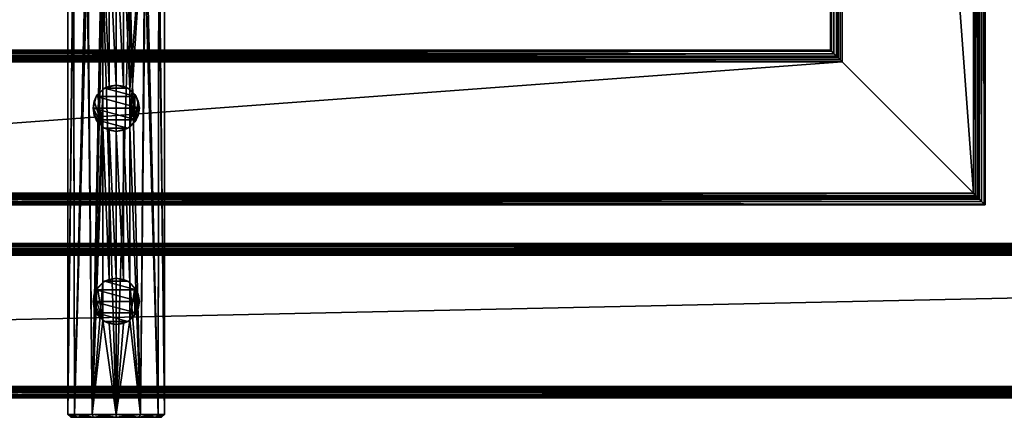
# Model space of a CAD drawing. Extents: x -81 to 81, y -30 to 30.
# Drawn here: x 0 to 26, y -30 to -20 of the extents above; entities that cross this region are included whole.
import ezdxf

# ---------------------------------------------------------------- set-up
doc = ezdxf.new("R2010")
doc.units = 0
doc.header["$MEASUREMENT"] = 0

msp = doc.modelspace()

# ---------------------------------------------------------------- linework, layer by layer
for points in [[(24.979939, 25.229937, 1.940572), (25.001001, 25.250999, 2.051), (25.001001, -24.749001, 2.051)], [(25.001001, 25.250999, 4.451), (24.979939, 25.229937, 4.561429), (24.979939, -24.727936, 4.561429)], [(24.979939, -24.727936, 4.561429), (25.001001, -24.749001, 4.451), (25.001001, 25.250999, 4.451)], [(25.001001, 25.250999, 4.451), (25.001001, -24.749001, 4.451), (25.001001, -24.749001, 2.051)], [(25.001001, -24.749001, 2.051), (25.001001, 25.250999, 2.051), (25.001001, 25.250999, 4.451)], [(24.701002, 24.951, 1.751), (24.81143, 25.061428, 1.772063), (24.81143, -24.559429, 1.772063)], [(24.701002, -24.449001, 4.751), (24.81143, -24.559429, 4.729937), (24.81143, 25.061428, 4.729937)], [(24.81143, 25.061428, 4.729937), (24.701002, 24.951, 4.751), (24.701002, -24.449001, 4.751)], [(24.701002, -24.449001, 1.901), (24.756216, -24.504215, 1.911532), (24.756216, 25.006216, 1.911532)], [(24.756216, 25.006216, 1.911532), (24.701002, 24.951, 1.901), (24.701002, -24.449001, 1.901)], [(24.701002, 24.951, 4.601), (24.756216, 25.006216, 4.590468), (24.756216, -24.504215, 4.590468)], [(24.807066, -24.555067, 1.944934), (24.807066, 25.057066, 1.944934), (24.756216, 25.006216, 1.911532)], [(24.807066, 25.057066, 4.557066), (24.807066, -24.555067, 4.557066), (24.756216, -24.504215, 4.590468)], [(24.756216, -24.504215, 4.590468), (24.756216, 25.006216, 4.590468), (24.807066, 25.057066, 4.557066)], [(24.756216, 25.006216, 1.911532), (24.756216, -24.504215, 1.911532), (24.807066, -24.555067, 1.944934)], [(24.840469, -24.588469, 1.995786), (24.840469, 25.090467, 1.995786), (24.807066, 25.057066, 1.944934)], [(24.807066, -24.555067, 4.557066), (24.807066, 25.057066, 4.557066), (24.840469, 25.090467, 4.506214)], [(24.840469, 25.090467, 4.506214), (24.840469, -24.588469, 4.506214), (24.807066, -24.555067, 4.557066)], [(24.807066, 25.057066, 1.944934), (24.807066, -24.555067, 1.944934), (24.840469, -24.588469, 1.995786)], [(24.81143, -24.559429, 1.772063), (24.81143, 25.061428, 1.772063), (24.913134, 25.163134, 1.838868)], [(24.913134, 25.163134, 1.838868), (24.913134, -24.661131, 1.838868), (24.81143, -24.559429, 1.772063)], [(24.913134, -24.661131, 4.663132), (24.913134, 25.163134, 4.663132), (24.81143, 25.061428, 4.729937)], [(24.81143, 25.061428, 4.729937), (24.81143, -24.559429, 4.729937), (24.913134, -24.661131, 4.663132)], [(24.851002, 25.101, 2.051), (24.840469, 25.090467, 1.995786), (24.840469, -24.588469, 1.995786)], [(24.840469, -24.588469, 1.995786), (24.851002, -24.599001, 2.051), (24.851002, 25.101, 2.051)], [(24.840469, 25.090467, 4.506214), (24.851002, 25.101, 4.451), (24.851002, -24.599001, 4.451)], [(24.851002, -24.599001, 4.451), (24.840469, -24.588469, 4.506214), (24.840469, 25.090467, 4.506214)], [(24.851002, 25.101, 2.051), (24.851002, -24.599001, 2.051), (24.851002, -24.599001, 4.451)], [(24.851002, -24.599001, 4.451), (24.851002, 25.101, 4.451), (24.851002, 25.101, 2.051)], [(24.979939, 25.229937, 1.940572), (24.979939, -24.727936, 1.940572), (24.913134, -24.661131, 1.838868)], [(24.913134, -24.661131, 1.838868), (24.913134, 25.163134, 1.838868), (24.979939, 25.229937, 1.940572)], [(24.979939, -24.727936, 4.561429), (24.979939, 25.229937, 4.561429), (24.913134, 25.163134, 4.663132)], [(24.913134, 25.163134, 4.663132), (24.913134, -24.661131, 4.663132), (24.979939, -24.727936, 4.561429)], [(25.001001, -24.749001, 2.051), (24.979939, -24.727936, 1.940572), (24.979939, 25.229937, 1.940572)], [(21.301001, 21.551001, 1.751), (24.701002, 24.951, 1.751), (24.701002, -24.449001, 1.751)], [(24.701002, -24.449001, 4.751), (24.701002, 24.951, 4.751), (21.301001, 21.551001, 4.751)], [(24.701002, -24.449001, 1.901), (24.701002, 24.951, 1.901), (21.301001, 21.551001, 1.901)], [(21.301001, 21.551001, 4.601), (24.701002, 24.951, 4.601), (24.701002, -24.449001, 4.601)], [(24.81143, -24.559429, 1.772063), (24.701002, -24.449001, 1.751), (24.701002, 24.951, 1.751)], [(24.756216, -24.504215, 4.590468), (24.701002, -24.449001, 4.601), (24.701002, 24.951, 4.601)], [(21.190573, 21.440573, 1.772063), (21.190573, -20.938572, 1.772063), (21.088869, -20.836868, 1.838868)], [(21.088869, -20.836868, 1.838868), (21.088869, 21.338869, 1.838868), (21.190573, 21.440573, 1.772063)], [(21.190573, -20.938572, 4.729937), (21.190573, 21.440573, 4.729937), (21.088869, 21.338869, 4.663132)], [(21.194937, -20.942934, 1.944934), (21.194937, 21.444933, 1.944934), (21.161533, 21.411531, 1.995786)], [(21.194937, 21.444933, 4.557066), (21.194937, -20.942934, 4.557066), (21.161533, -20.909533, 4.506214)], [(21.161533, -20.909533, 4.506214), (21.161533, 21.411531, 4.506214), (21.194937, 21.444933, 4.557066)], [(21.190573, 21.440573, 1.772063), (21.301001, 21.551001, 1.751), (21.301001, -21.049002, 1.751)], [(21.301001, 21.551001, 4.751), (21.190573, 21.440573, 4.729937), (21.190573, -20.938572, 4.729937)], [(21.190573, -20.938572, 4.729937), (21.301001, -21.049002, 4.751), (21.301001, 21.551001, 4.751)], [(21.301001, -21.049002, 1.751), (21.190573, -20.938572, 1.772063), (21.190573, 21.440573, 1.772063)], [(21.245787, -20.993786, 1.911532), (21.245787, 21.495787, 1.911532), (21.194937, 21.444933, 1.944934)], [(21.194937, -20.942934, 4.557066), (21.194937, 21.444933, 4.557066), (21.245787, 21.495787, 4.590468)], [(21.245787, 21.495787, 4.590468), (21.245787, -20.993786, 4.590468), (21.194937, -20.942934, 4.557066)], [(21.194937, 21.444933, 1.944934), (21.194937, -20.942934, 1.944934), (21.245787, -20.993786, 1.911532)], [(21.301001, 21.551001, 1.901), (21.245787, 21.495787, 1.911532), (21.245787, -20.993786, 1.911532)], [(21.245787, -20.993786, 1.911532), (21.301001, -21.049002, 1.901), (21.301001, 21.551001, 1.901)], [(21.245787, 21.495787, 4.590468), (21.301001, 21.551001, 4.601), (21.301001, -21.049002, 4.601)], [(21.301001, -21.049002, 4.601), (21.245787, -20.993786, 4.590468), (21.245787, 21.495787, 4.590468)], [(24.701002, -24.449001, 1.751), (21.301001, -21.049002, 1.751), (21.301001, 21.551001, 1.751)], [(21.301001, 21.551001, 4.751), (21.301001, -21.049002, 4.751), (24.701002, -24.449001, 4.751)], [(21.301001, 21.551001, 1.901), (21.301001, -21.049002, 1.901), (24.701002, -24.449001, 1.901)], [(24.701002, -24.449001, 4.601), (21.301001, -21.049002, 4.601), (21.301001, 21.551001, 4.601)], [(21.000999, 21.250999, 2.051), (21.022064, 21.272062, 1.940572), (21.022064, -20.770063, 1.940572)], [(21.000999, -20.749001, 4.451), (21.022064, -20.770063, 4.561429), (21.022064, 21.272062, 4.561429)], [(21.022064, 21.272062, 4.561429), (21.000999, 21.250999, 4.451), (21.000999, -20.749001, 4.451)], [(21.022064, -20.770063, 1.940572), (21.000999, -20.749001, 2.051), (21.000999, 21.250999, 2.051)], [(21.000999, 21.250999, 2.051), (21.000999, -20.749001, 2.051), (21.000999, -20.749001, 4.451)], [(21.000999, -20.749001, 4.451), (21.000999, 21.250999, 4.451), (21.000999, 21.250999, 2.051)], [(21.022064, -20.770063, 1.940572), (21.022064, 21.272062, 1.940572), (21.088869, 21.338869, 1.838868)], [(21.088869, 21.338869, 1.838868), (21.088869, -20.836868, 1.838868), (21.022064, -20.770063, 1.940572)], [(21.088869, -20.836868, 4.663132), (21.088869, 21.338869, 4.663132), (21.022064, 21.272062, 4.561429)], [(21.022064, 21.272062, 4.561429), (21.022064, -20.770063, 4.561429), (21.088869, -20.836868, 4.663132)], [(21.088869, 21.338869, 4.663132), (21.088869, -20.836868, 4.663132), (21.190573, -20.938572, 4.729937)], [(21.150999, -20.899, 2.051), (21.161533, -20.909533, 1.995786), (21.161533, 21.411531, 1.995786)], [(21.161533, 21.411531, 1.995786), (21.150999, 21.400999, 2.051), (21.150999, -20.899, 2.051)], [(21.150999, 21.400999, 4.451), (21.161533, 21.411531, 4.506214), (21.161533, -20.909533, 4.506214)], [(21.150999, 21.400999, 4.451), (21.150999, -20.899, 4.451), (21.150999, -20.899, 2.051)], [(21.150999, -20.899, 2.051), (21.150999, 21.400999, 2.051), (21.150999, 21.400999, 4.451)], [(21.161533, -20.909533, 4.506214), (21.150999, -20.899, 4.451), (21.150999, 21.400999, 4.451)], [(21.161533, 21.411531, 1.995786), (21.161533, -20.909533, 1.995786), (21.194937, -20.942934, 1.944934)], [(2.151001, -16.299002, 1.551), (1.751001, -16.499001, 1.351), (1.876001, -30.174002, 1.433532)], [(2.151001, -16.76166, 1.551), (2.151001, -16.299002, 1.551), (1.876001, -30.174002, 1.433532)], [(1.751001, -16.499001, 1.351), (1.39806, -16.910765, 0.939235), (1.418469, -30.174002, 0.976)], [(1.418469, -30.174002, 0.976), (1.876001, -30.174002, 1.433532), (1.751001, -16.499001, 1.351)], [(2.851001, -22.736341, 1.551), (3.126001, -30.174002, 1.433532), (3.251001, -16.499001, 1.351)], [(2.851001, -21.761662, 1.551), (2.851001, -22.736341, 1.551), (3.251001, -16.499001, 1.351)], [(2.851001, -17.73634, 1.551), (2.851001, -21.761662, 1.551), (3.251001, -16.499001, 1.351)], [(3.251001, -16.499001, 1.351), (3.126001, -30.174002, 1.433532), (3.583533, -30.174002, 0.976)], [(3.583533, -30.174002, 0.976), (3.603942, -16.910765, 0.939235), (3.251001, -16.499001, 1.351)], [(2.151001, -17.73634, 1.551), (2.151001, -16.76166, 1.551), (1.876001, -30.174002, 1.433532)], [(1.251001, -30.174002, 0.351), (1.418469, -30.174002, 0.976), (1.39806, -16.910765, 0.939235)], [(1.39806, -16.910765, 0.939235), (1.251001, -17.499001, 0.351), (1.251001, -30.174002, 0.351)], [(3.603942, -16.910765, 0.939235), (3.583533, -30.174002, 0.976), (3.751001, -30.174002, 0.351)], [(3.751001, -30.174002, 0.351), (3.751001, -17.499001, 0.351), (3.603942, -16.910765, 0.939235)], [(1.251001, -30.174002, 0.351), (1.251001, -17.499001, 0.351), (1.39806, -18.087236, -0.237235)], [(3.603942, -18.087236, -0.237235), (3.751001, -17.499001, 0.351), (3.751001, -30.174002, 0.351)], [(2.151001, -21.761662, 1.551), (2.151001, -17.73634, 1.551), (1.876001, -30.174002, 1.433532)], [(2.315864, -21.678278, 1.587214), (2.315916, -17.81974, 1.587222), (2.151001, -17.73634, 1.551)], [(2.151001, -17.73634, 1.551), (2.151001, -21.761662, 1.551), (2.315864, -21.678278, 1.587214)], [(2.315916, -17.81974, 1.587222), (2.315864, -21.678278, 1.587214), (2.501001, -21.649, 1.601)], [(2.501001, -21.649, 1.601), (2.501001, -17.849001, 1.601), (2.315916, -17.81974, 1.587222)], [(2.686086, -21.678261, 1.587222), (2.686138, -17.819723, 1.587214), (2.501001, -17.849001, 1.601)], [(2.501001, -17.849001, 1.601), (2.501001, -21.649, 1.601), (2.686086, -21.678261, 1.587222)], [(2.686138, -17.819723, 1.587214), (2.686086, -21.678261, 1.587222), (2.851001, -21.761662, 1.551)], [(2.851001, -21.761662, 1.551), (2.851001, -17.73634, 1.551), (2.686138, -17.819723, 1.587214)], [(1.39806, -18.087236, -0.237235), (1.418469, -30.174002, -0.274), (1.251001, -30.174002, 0.351)], [(1.418469, -30.174002, -0.274), (1.39806, -18.087236, -0.237235), (1.751001, -18.499001, -0.649)], [(3.251001, -18.499001, -0.649), (3.603942, -18.087236, -0.237235), (3.583533, -30.174002, -0.274)], [(3.751001, -30.174002, 0.351), (3.583533, -30.174002, -0.274), (3.603942, -18.087236, -0.237235)], [(1.751001, -18.499001, -0.649), (1.876001, -30.174002, -0.731532), (1.418469, -30.174002, -0.274)], [(2.151001, -18.699001, -0.849), (1.876001, -30.174002, -0.731532), (1.751001, -18.499001, -0.649)], [(3.251001, -18.499001, -0.649), (3.126001, -30.174002, -0.731532), (2.851001, -18.699001, -0.849)], [(3.583533, -30.174002, -0.274), (3.126001, -30.174002, -0.731532), (3.251001, -18.499001, -0.649)], [(2.501001, -30.174002, -0.899), (1.876001, -30.174002, -0.731532), (2.151001, -18.699001, -0.849)], [(2.501001, -18.749001, -0.899), (2.501001, -30.174002, -0.899), (2.151001, -18.699001, -0.849)], [(2.501001, -18.749001, -0.899), (2.851001, -18.699001, -0.849), (2.501001, -30.174002, -0.899)], [(2.501001, -30.174002, -0.899), (2.851001, -18.699001, -0.849), (3.126001, -30.174002, -0.731532)], [(-21.192934, -20.942934, 1.944934), (21.194937, -20.942934, 1.944934), (21.161533, -20.909533, 1.995786)], [(21.161533, -20.909533, 1.995786), (-21.159533, -20.909533, 1.995786), (-21.192934, -20.942934, 1.944934)], [(21.194937, -20.942934, 4.557066), (-21.192934, -20.942934, 4.557066), (-21.159533, -20.909533, 4.506214)], [(21.190573, -20.938572, 1.772063), (-21.18857, -20.938572, 1.772063), (-21.086866, -20.836868, 1.838868)], [(-21.18857, -20.938572, 4.729937), (21.190573, -20.938572, 4.729937), (21.088869, -20.836868, 4.663132)], [(21.088869, -20.836868, 4.663132), (-21.086866, -20.836868, 4.663132), (-21.18857, -20.938572, 4.729937)], [(-21.149, -20.899, 2.051), (-21.159533, -20.909533, 1.995786), (21.161533, -20.909533, 1.995786)], [(21.150999, -20.899, 4.451), (21.161533, -20.909533, 4.506214), (-21.159533, -20.909533, 4.506214)], [(-21.159533, -20.909533, 4.506214), (-21.149, -20.899, 4.451), (21.150999, -20.899, 4.451)], [(-21.159533, -20.909533, 4.506214), (21.161533, -20.909533, 4.506214), (21.194937, -20.942934, 4.557066)], [(21.161533, -20.909533, 1.995786), (21.150999, -20.899, 2.051), (-21.149, -20.899, 2.051)], [(-21.149, -20.899, 2.051), (21.150999, -20.899, 2.051), (21.150999, -20.899, 4.451)], [(21.150999, -20.899, 4.451), (-21.149, -20.899, 4.451), (-21.149, -20.899, 2.051)], [(21.088869, -20.836868, 1.838868), (-21.086866, -20.836868, 1.838868), (-21.020063, -20.770063, 1.940572)], [(21.022064, -20.770063, 4.561429), (-21.020063, -20.770063, 4.561429), (-21.086866, -20.836868, 4.663132)], [(-21.086866, -20.836868, 4.663132), (21.088869, -20.836868, 4.663132), (21.022064, -20.770063, 4.561429)], [(-21.086866, -20.836868, 1.838868), (21.088869, -20.836868, 1.838868), (21.190573, -20.938572, 1.772063)], [(21.000999, -20.749001, 2.051), (21.022064, -20.770063, 1.940572), (-21.020063, -20.770063, 1.940572)], [(-21.020063, -20.770063, 1.940572), (-20.999001, -20.749001, 2.051), (21.000999, -20.749001, 2.051)], [(-20.999001, -20.749001, 4.451), (-21.020063, -20.770063, 4.561429), (21.022064, -20.770063, 4.561429)], [(-21.020063, -20.770063, 1.940572), (21.022064, -20.770063, 1.940572), (21.088869, -20.836868, 1.838868)], [(21.022064, -20.770063, 4.561429), (21.000999, -20.749001, 4.451), (-20.999001, -20.749001, 4.451)], [(-20.999001, -20.749001, 4.451), (21.000999, -20.749001, 4.451), (21.000999, -20.749001, 2.051)], [(21.000999, -20.749001, 2.051), (-20.999001, -20.749001, 2.051), (-20.999001, -20.749001, 4.451)], [(21.150999, -20.899, 4.451), (21.022064, -20.770063, 4.561429), (21.000999, -20.749001, 4.451)], [(21.000999, -20.749001, 2.051), (21.022064, -20.770063, 1.940572), (21.150999, -20.899, 2.051)], [(21.000999, -20.749001, 4.451), (21.000999, -20.749001, 2.051), (21.150999, -20.899, 2.051)], [(21.150999, -20.899, 4.451), (21.000999, -20.749001, 4.451), (21.150999, -20.899, 2.051)], [(21.000999, -20.749001, 4.451), (21.022064, -20.770063, 4.561429), (21.150999, -20.899, 4.451)], [(21.000999, -20.749001, 2.051), (21.000999, -20.749001, 4.451), (21.150999, -20.899, 4.451)], [(21.000999, -20.749001, 2.051), (21.150999, -20.899, 4.451), (21.150999, -20.899, 2.051)], [(21.022064, -20.770063, 1.940572), (21.000999, -20.749001, 2.051), (21.150999, -20.899, 2.051)], [(21.150999, -20.899, 4.451), (21.161533, -20.909533, 4.506214), (21.022064, -20.770063, 4.561429)], [(21.088869, -20.836868, 4.663132), (21.022064, -20.770063, 4.561429), (21.161533, -20.909533, 4.506214)], [(21.022064, -20.770063, 1.940572), (21.088869, -20.836868, 1.838868), (21.161533, -20.909533, 1.995786)], [(21.022064, -20.770063, 1.940572), (21.161533, -20.909533, 1.995786), (21.150999, -20.899, 2.051)], [(21.022064, -20.770063, 4.561429), (21.088869, -20.836868, 4.663132), (21.161533, -20.909533, 4.506214)], [(21.022064, -20.770063, 4.561429), (21.161533, -20.909533, 4.506214), (21.150999, -20.899, 4.451)], [(21.022064, -20.770063, 1.940572), (21.150999, -20.899, 2.051), (21.161533, -20.909533, 1.995786)], [(21.088869, -20.836868, 1.838868), (21.022064, -20.770063, 1.940572), (21.161533, -20.909533, 1.995786)], [(21.088869, -20.836868, 4.663132), (21.161533, -20.909533, 4.506214), (21.194937, -20.942934, 4.557066)], [(21.190573, -20.938572, 4.729937), (21.088869, -20.836868, 4.663132), (21.194937, -20.942934, 4.557066)], [(21.088869, -20.836868, 1.838868), (21.190573, -20.938572, 1.772063), (21.194937, -20.942934, 1.944934)], [(21.088869, -20.836868, 1.838868), (21.194937, -20.942934, 1.944934), (21.161533, -20.909533, 1.995786)], [(21.088869, -20.836868, 4.663132), (21.190573, -20.938572, 4.729937), (21.194937, -20.942934, 4.557066)], [(21.088869, -20.836868, 4.663132), (21.194937, -20.942934, 4.557066), (21.161533, -20.909533, 4.506214)], [(21.088869, -20.836868, 1.838868), (21.161533, -20.909533, 1.995786), (21.194937, -20.942934, 1.944934)], [(21.190573, -20.938572, 1.772063), (21.088869, -20.836868, 1.838868), (21.194937, -20.942934, 1.944934)], [(21.301001, -21.049002, 1.751), (24.701002, -24.449001, 1.751), (-24.699001, -24.449001, 1.751)], [(-24.699001, -24.449001, 1.751), (-21.299002, -21.049002, 1.751), (21.301001, -21.049002, 1.751)], [(-24.699001, -24.449001, 4.751), (24.701002, -24.449001, 4.751), (21.301001, -21.049002, 4.751)], [(21.301001, -21.049002, 4.751), (-21.299002, -21.049002, 4.751), (-24.699001, -24.449001, 4.751)], [(-24.699001, -24.449001, 1.901), (24.701002, -24.449001, 1.901), (21.301001, -21.049002, 1.901)], [(21.301001, -21.049002, 1.901), (-21.299002, -21.049002, 1.901), (-24.699001, -24.449001, 1.901)], [(-24.699001, -24.449001, 4.601), (-21.299002, -21.049002, 4.601), (21.301001, -21.049002, 4.601)], [(21.301001, -21.049002, 4.601), (24.701002, -24.449001, 4.601), (-24.699001, -24.449001, 4.601)], [(-21.299002, -21.049002, 1.751), (-21.18857, -20.938572, 1.772063), (21.190573, -20.938572, 1.772063)], [(21.190573, -20.938572, 1.772063), (21.301001, -21.049002, 1.751), (-21.299002, -21.049002, 1.751)], [(-21.18857, -20.938572, 4.729937), (-21.299002, -21.049002, 4.751), (21.301001, -21.049002, 4.751)], [(-21.243786, -20.993786, 1.911532), (-21.299002, -21.049002, 1.901), (21.301001, -21.049002, 1.901)], [(-21.299002, -21.049002, 4.601), (-21.243786, -20.993786, 4.590468), (21.245787, -20.993786, 4.590468)], [(21.245787, -20.993786, 4.590468), (21.301001, -21.049002, 4.601), (-21.299002, -21.049002, 4.601)], [(21.194937, -20.942934, 1.944934), (-21.192934, -20.942934, 1.944934), (-21.243786, -20.993786, 1.911532)], [(-21.243786, -20.993786, 1.911532), (21.245787, -20.993786, 1.911532), (21.194937, -20.942934, 1.944934)], [(21.245787, -20.993786, 4.590468), (-21.243786, -20.993786, 4.590468), (-21.192934, -20.942934, 4.557066)], [(21.301001, -21.049002, 1.901), (21.245787, -20.993786, 1.911532), (-21.243786, -20.993786, 1.911532)], [(-21.192934, -20.942934, 4.557066), (21.194937, -20.942934, 4.557066), (21.245787, -20.993786, 4.590468)], [(21.301001, -21.049002, 4.751), (21.190573, -20.938572, 4.729937), (-21.18857, -20.938572, 4.729937)], [(21.190573, -20.938572, 4.729937), (21.194937, -20.942934, 4.557066), (21.245787, -20.993786, 4.590468)], [(21.301001, -21.049002, 4.751), (21.190573, -20.938572, 4.729937), (21.245787, -20.993786, 4.590468)], [(21.190573, -20.938572, 1.772063), (21.301001, -21.049002, 1.751), (21.245787, -20.993786, 1.911532)], [(21.190573, -20.938572, 1.772063), (21.245787, -20.993786, 1.911532), (21.194937, -20.942934, 1.944934)], [(21.190573, -20.938572, 4.729937), (21.301001, -21.049002, 4.751), (21.245787, -20.993786, 4.590468)], [(21.190573, -20.938572, 4.729937), (21.245787, -20.993786, 4.590468), (21.194937, -20.942934, 4.557066)], [(21.190573, -20.938572, 1.772063), (21.194937, -20.942934, 1.944934), (21.245787, -20.993786, 1.911532)], [(21.301001, -21.049002, 1.751), (21.190573, -20.938572, 1.772063), (21.245787, -20.993786, 1.911532)], [(21.301001, -21.049002, 4.751), (21.245787, -20.993786, 4.590468), (21.301001, -21.049002, 4.601)], [(21.301001, -21.049002, 1.751), (21.301001, -21.049002, 1.901), (21.245787, -20.993786, 1.911532)], [(21.301001, -21.049002, 4.751), (21.301001, -21.049002, 4.601), (21.245787, -20.993786, 4.590468)], [(21.301001, -21.049002, 1.901), (21.301001, -21.049002, 1.751), (21.245787, -20.993786, 1.911532)], [(21.301001, -21.049002, 4.751), (21.301001, -21.049002, 4.601), (24.701002, -24.449001, 4.601)], [(24.701002, -24.449001, 4.751), (21.301001, -21.049002, 4.751), (24.701002, -24.449001, 4.601)], [(24.701002, -24.449001, 1.751), (24.701002, -24.449001, 1.901), (21.301001, -21.049002, 1.901)], [(21.301001, -21.049002, 1.751), (24.701002, -24.449001, 1.751), (21.301001, -21.049002, 1.901)], [(24.701002, -24.449001, 1.901), (24.701002, -24.449001, 1.751), (21.301001, -21.049002, 1.751)], [(21.301001, -21.049002, 1.901), (24.701002, -24.449001, 1.901), (21.301001, -21.049002, 1.751)], [(24.701002, -24.449001, 4.751), (24.701002, -24.449001, 4.601), (21.301001, -21.049002, 4.601)], [(21.301001, -21.049002, 4.751), (24.701002, -24.449001, 4.751), (21.301001, -21.049002, 4.601)], [(2.315864, -21.678278, 1.587214), (2.201001, -21.729385, 1.751), (2.501001, -21.649, 1.751)], [(2.801001, -21.729385, 1.751), (2.501001, -21.649, 1.751), (2.201001, -21.729385, 1.751)], [(2.315864, -21.678278, 1.587214), (2.501001, -21.649, 1.751), (2.501001, -21.649, 1.601)], [(2.501001, -21.649, 1.601), (2.501001, -21.649, 1.751), (2.686086, -21.678261, 1.587222)], [(2.801001, -21.729385, 1.751), (2.686086, -21.678261, 1.587222), (2.501001, -21.649, 1.751)], [(2.151001, -22.736341, 1.551), (2.151001, -21.761662, 1.551), (1.876001, -30.174002, 1.433532)], [(1.930707, -22.062546, 1.551), (1.981386, -21.949001, 1.751), (2.016885, -21.894554, 1.551)], [(2.151001, -22.736341, 1.551), (1.930707, -22.062546, 1.551), (2.016885, -21.894554, 1.551)], [(2.016885, -21.894554, 1.551), (1.981386, -21.949001, 1.751), (2.201001, -21.729385, 1.751)], [(3.020616, -21.949001, 1.751), (2.201001, -21.729385, 1.751), (1.981386, -21.949001, 1.751)], [(2.201001, -21.729385, 1.751), (2.151001, -21.761662, 1.551), (2.016885, -21.894554, 1.551)], [(2.151001, -21.761662, 1.551), (2.151001, -22.736341, 1.551), (2.016885, -21.894554, 1.551)], [(2.315864, -21.678278, 1.587214), (2.151001, -21.761662, 1.551), (2.201001, -21.729385, 1.751)], [(3.020616, -21.949001, 1.751), (2.801001, -21.729385, 1.751), (2.201001, -21.729385, 1.751)], [(2.851001, -21.761662, 1.551), (2.686086, -21.678261, 1.587222), (2.801001, -21.729385, 1.751)], [(2.985117, -21.894554, 1.551), (2.851001, -21.761662, 1.551), (2.801001, -21.729385, 1.751)], [(2.801001, -21.729385, 1.751), (3.020616, -21.949001, 1.751), (2.985117, -21.894554, 1.551)], [(2.851001, -21.761662, 1.551), (2.985117, -21.894554, 1.551), (2.851001, -22.736341, 1.551)], [(2.985117, -21.894554, 1.551), (2.985117, -22.603445, 1.551), (2.851001, -22.736341, 1.551)], [(2.985117, -21.894554, 1.551), (3.020616, -21.949001, 1.751), (3.071295, -22.062546, 1.551)], [(2.985117, -21.894554, 1.551), (3.071295, -22.062546, 1.551), (2.985117, -22.603445, 1.551)], [(1.901001, -22.249001, 1.751), (1.981386, -21.949001, 1.751), (1.930707, -22.062546, 1.551)], [(3.101001, -22.249001, 1.751), (1.981386, -21.949001, 1.751), (1.901001, -22.249001, 1.751)], [(1.901001, -22.249001, 1.551), (1.901001, -22.249001, 1.751), (1.930707, -22.062546, 1.551)], [(2.151001, -22.736341, 1.551), (1.901001, -22.249001, 1.551), (1.930707, -22.062546, 1.551)], [(3.101001, -22.249001, 1.751), (3.020616, -21.949001, 1.751), (1.981386, -21.949001, 1.751)], [(3.071295, -22.062546, 1.551), (3.071295, -22.435453, 1.551), (2.985117, -22.603445, 1.551)], [(3.101001, -22.249001, 1.751), (3.071295, -22.062546, 1.551), (3.020616, -21.949001, 1.751)], [(3.101001, -22.249001, 1.551), (3.071295, -22.062546, 1.551), (3.101001, -22.249001, 1.751)], [(3.071295, -22.062546, 1.551), (3.101001, -22.249001, 1.551), (3.071295, -22.435453, 1.551)], [(1.901001, -22.249001, 1.551), (1.930707, -22.435453, 1.551), (1.901001, -22.249001, 1.751)], [(1.901001, -22.249001, 1.751), (1.930707, -22.435453, 1.551), (1.981386, -22.549002, 1.751)], [(2.151001, -22.736341, 1.551), (1.930707, -22.435453, 1.551), (1.901001, -22.249001, 1.551)], [(3.020616, -22.549002, 1.751), (3.101001, -22.249001, 1.751), (1.901001, -22.249001, 1.751)], [(3.020616, -22.549002, 1.751), (1.901001, -22.249001, 1.751), (1.981386, -22.549002, 1.751)], [(2.016885, -22.603445, 1.551), (1.981386, -22.549002, 1.751), (1.930707, -22.435453, 1.551)], [(2.151001, -22.736341, 1.551), (2.016885, -22.603445, 1.551), (1.930707, -22.435453, 1.551)], [(3.071295, -22.435453, 1.551), (3.020616, -22.549002, 1.751), (2.985117, -22.603445, 1.551)], [(3.101001, -22.249001, 1.751), (3.020616, -22.549002, 1.751), (3.071295, -22.435453, 1.551)], [(3.101001, -22.249001, 1.551), (3.101001, -22.249001, 1.751), (3.071295, -22.435453, 1.551)], [(2.201001, -22.768616, 1.751), (1.981386, -22.549002, 1.751), (2.016885, -22.603445, 1.551)], [(2.801001, -22.768616, 1.751), (3.020616, -22.549002, 1.751), (1.981386, -22.549002, 1.751)], [(2.201001, -22.768616, 1.751), (2.801001, -22.768616, 1.751), (1.981386, -22.549002, 1.751)], [(2.016885, -22.603445, 1.551), (2.151001, -22.736341, 1.551), (2.201001, -22.768616, 1.751)], [(2.985117, -22.603445, 1.551), (3.020616, -22.549002, 1.751), (2.801001, -22.768616, 1.751)], [(2.801001, -22.768616, 1.751), (2.851001, -22.736341, 1.551), (2.985117, -22.603445, 1.551)], [(2.151001, -26.76166, 1.551), (2.151001, -22.736341, 1.551), (1.876001, -30.174002, 1.433532)], [(2.151001, -22.736341, 1.551), (2.151001, -26.76166, 1.551), (2.315864, -26.67828, 1.587214)], [(2.315864, -26.67828, 1.587214), (2.315916, -22.819738, 1.587222), (2.151001, -22.736341, 1.551)], [(2.151001, -22.736341, 1.551), (2.315916, -22.819738, 1.587222), (2.201001, -22.768616, 1.751)], [(2.201001, -22.768616, 1.751), (2.315916, -22.819738, 1.587222), (2.501001, -22.849001, 1.751)], [(2.201001, -22.768616, 1.751), (2.501001, -22.849001, 1.751), (2.801001, -22.768616, 1.751)], [(2.315916, -22.819738, 1.587222), (2.315864, -26.67828, 1.587214), (2.501001, -26.649, 1.601)], [(2.501001, -26.649, 1.601), (2.501001, -22.849001, 1.601), (2.315916, -22.819738, 1.587222)], [(2.315916, -22.819738, 1.587222), (2.501001, -22.849001, 1.601), (2.501001, -22.849001, 1.751)], [(2.801001, -22.768616, 1.751), (2.501001, -22.849001, 1.751), (2.686138, -22.819723, 1.587214)], [(2.686086, -26.678261, 1.587222), (2.686138, -22.819723, 1.587214), (2.501001, -22.849001, 1.601)], [(2.501001, -22.849001, 1.751), (2.501001, -22.849001, 1.601), (2.686138, -22.819723, 1.587214)], [(2.501001, -22.849001, 1.601), (2.501001, -26.649, 1.601), (2.686086, -26.678261, 1.587222)], [(2.686138, -22.819723, 1.587214), (2.686086, -26.678261, 1.587222), (2.851001, -26.76166, 1.551)], [(2.851001, -26.76166, 1.551), (2.851001, -22.736341, 1.551), (2.686138, -22.819723, 1.587214)], [(2.851001, -22.736341, 1.551), (2.801001, -22.768616, 1.751), (2.686138, -22.819723, 1.587214)], [(2.851001, -22.736341, 1.551), (2.851001, -26.76166, 1.551), (3.126001, -30.174002, 1.433532)], [(24.701002, -24.449001, 1.751), (24.81143, -24.559429, 1.772063), (-24.809429, -24.559429, 1.772063)], [(-24.809429, -24.559429, 1.772063), (-24.699001, -24.449001, 1.751), (24.701002, -24.449001, 1.751)], [(-24.699001, -24.449001, 4.751), (-24.809429, -24.559429, 4.729937), (24.81143, -24.559429, 4.729937)], [(-24.699001, -24.449001, 1.901), (-24.754213, -24.504215, 1.911532), (24.756216, -24.504215, 1.911532)], [(24.701002, -24.449001, 4.601), (24.756216, -24.504215, 4.590468), (-24.754213, -24.504215, 4.590468)], [(-24.754213, -24.504215, 4.590468), (-24.699001, -24.449001, 4.601), (24.701002, -24.449001, 4.601)], [(24.81143, -24.559429, 4.729937), (24.701002, -24.449001, 4.751), (-24.699001, -24.449001, 4.751)], [(24.756216, -24.504215, 1.911532), (24.701002, -24.449001, 1.901), (-24.699001, -24.449001, 1.901)], [(24.701002, -24.449001, 4.751), (24.701002, -24.449001, 4.601), (24.756216, -24.504215, 4.590468)], [(24.81143, -24.559429, 4.729937), (24.701002, -24.449001, 4.751), (24.756216, -24.504215, 4.590468)], [(24.701002, -24.449001, 1.751), (24.81143, -24.559429, 1.772063), (24.756216, -24.504215, 1.911532)], [(24.701002, -24.449001, 1.751), (24.756216, -24.504215, 1.911532), (24.701002, -24.449001, 1.901)], [(24.756216, -24.504215, 1.911532), (24.81143, -24.559429, 1.772063), (24.701002, -24.449001, 1.751)], [(24.701002, -24.449001, 1.901), (24.756216, -24.504215, 1.911532), (24.701002, -24.449001, 1.751)], [(24.701002, -24.449001, 4.751), (24.81143, -24.559429, 4.729937), (24.756216, -24.504215, 4.590468)], [(24.701002, -24.449001, 4.751), (24.756216, -24.504215, 4.590468), (24.701002, -24.449001, 4.601)], [(-24.999001, -24.749001, 2.051), (-24.977938, -24.727936, 1.940572), (24.979939, -24.727936, 1.940572)], [(24.979939, -24.727936, 1.940572), (25.001001, -24.749001, 2.051), (-24.999001, -24.749001, 2.051)], [(-24.977938, -24.727936, 4.561429), (-24.999001, -24.749001, 4.451), (25.001001, -24.749001, 4.451)], [(24.979939, -24.727936, 1.940572), (-24.977938, -24.727936, 1.940572), (-24.911131, -24.661131, 1.838868)], [(-24.977938, -24.727936, 4.561429), (24.979939, -24.727936, 4.561429), (24.913134, -24.661131, 4.663132)], [(24.913134, -24.661131, 4.663132), (-24.911131, -24.661131, 4.663132), (-24.977938, -24.727936, 4.561429)], [(25.001001, -24.749001, 4.451), (24.979939, -24.727936, 4.561429), (-24.977938, -24.727936, 4.561429)], [(24.913134, -24.661131, 1.838868), (-24.911131, -24.661131, 1.838868), (-24.809429, -24.559429, 1.772063)], [(24.81143, -24.559429, 4.729937), (-24.809429, -24.559429, 4.729937), (-24.911131, -24.661131, 4.663132)], [(-24.911131, -24.661131, 4.663132), (24.913134, -24.661131, 4.663132), (24.81143, -24.559429, 4.729937)], [(-24.911131, -24.661131, 1.838868), (24.913134, -24.661131, 1.838868), (24.979939, -24.727936, 1.940572)], [(-24.838469, -24.588469, 1.995786), (-24.849001, -24.599001, 2.051), (24.851002, -24.599001, 2.051)], [(-24.849001, -24.599001, 4.451), (-24.838469, -24.588469, 4.506214), (24.840469, -24.588469, 4.506214)], [(24.840469, -24.588469, 4.506214), (24.851002, -24.599001, 4.451), (-24.849001, -24.599001, 4.451)], [(-24.849001, -24.599001, 4.451), (24.851002, -24.599001, 4.451), (24.851002, -24.599001, 2.051)], [(24.851002, -24.599001, 2.051), (-24.849001, -24.599001, 2.051), (-24.849001, -24.599001, 4.451)], [(24.807066, -24.555067, 1.944934), (-24.805065, -24.555067, 1.944934), (-24.838469, -24.588469, 1.995786)], [(-24.838469, -24.588469, 1.995786), (24.840469, -24.588469, 1.995786), (24.807066, -24.555067, 1.944934)], [(24.840469, -24.588469, 4.506214), (-24.838469, -24.588469, 4.506214), (-24.805065, -24.555067, 4.557066)], [(24.851002, -24.599001, 2.051), (24.840469, -24.588469, 1.995786), (-24.838469, -24.588469, 1.995786)], [(-24.809429, -24.559429, 1.772063), (24.81143, -24.559429, 1.772063), (24.913134, -24.661131, 1.838868)], [(-24.805065, -24.555067, 1.944934), (24.807066, -24.555067, 1.944934), (24.756216, -24.504215, 1.911532)], [(24.756216, -24.504215, 1.911532), (-24.754213, -24.504215, 1.911532), (-24.805065, -24.555067, 1.944934)], [(24.807066, -24.555067, 4.557066), (-24.805065, -24.555067, 4.557066), (-24.754213, -24.504215, 4.590468)], [(-24.805065, -24.555067, 4.557066), (24.807066, -24.555067, 4.557066), (24.840469, -24.588469, 4.506214)], [(-24.754213, -24.504215, 4.590468), (24.756216, -24.504215, 4.590468), (24.807066, -24.555067, 4.557066)], [(24.81143, -24.559429, 4.729937), (24.756216, -24.504215, 4.590468), (24.807066, -24.555067, 4.557066)], [(24.81143, -24.559429, 1.772063), (24.807066, -24.555067, 1.944934), (24.756216, -24.504215, 1.911532)], [(24.756216, -24.504215, 1.911532), (24.807066, -24.555067, 1.944934), (24.81143, -24.559429, 1.772063)], [(24.81143, -24.559429, 4.729937), (24.807066, -24.555067, 4.557066), (24.756216, -24.504215, 4.590468)], [(24.913134, -24.661131, 4.663132), (24.81143, -24.559429, 4.729937), (24.807066, -24.555067, 4.557066)], [(24.913134, -24.661131, 4.663132), (24.807066, -24.555067, 4.557066), (24.840469, -24.588469, 4.506214)], [(24.913134, -24.661131, 1.838868), (24.840469, -24.588469, 1.995786), (24.807066, -24.555067, 1.944934)], [(24.81143, -24.559429, 1.772063), (24.913134, -24.661131, 1.838868), (24.807066, -24.555067, 1.944934)], [(24.913134, -24.661131, 1.838868), (24.81143, -24.559429, 1.772063), (24.807066, -24.555067, 1.944934)], [(24.913134, -24.661131, 1.838868), (24.807066, -24.555067, 1.944934), (24.840469, -24.588469, 1.995786)], [(24.913134, -24.661131, 4.663132), (24.840469, -24.588469, 4.506214), (24.807066, -24.555067, 4.557066)], [(24.81143, -24.559429, 4.729937), (24.913134, -24.661131, 4.663132), (24.807066, -24.555067, 4.557066)], [(24.979939, -24.727936, 4.561429), (24.913134, -24.661131, 4.663132), (24.840469, -24.588469, 4.506214)], [(24.979939, -24.727936, 4.561429), (24.840469, -24.588469, 4.506214), (24.851002, -24.599001, 4.451)], [(24.979939, -24.727936, 1.940572), (24.851002, -24.599001, 2.051), (24.840469, -24.588469, 1.995786)], [(24.913134, -24.661131, 1.838868), (24.979939, -24.727936, 1.940572), (24.840469, -24.588469, 1.995786)], [(24.979939, -24.727936, 1.940572), (24.913134, -24.661131, 1.838868), (24.840469, -24.588469, 1.995786)], [(24.979939, -24.727936, 1.940572), (24.840469, -24.588469, 1.995786), (24.851002, -24.599001, 2.051)], [(24.979939, -24.727936, 4.561429), (24.851002, -24.599001, 4.451), (24.840469, -24.588469, 4.506214)], [(24.913134, -24.661131, 4.663132), (24.979939, -24.727936, 4.561429), (24.840469, -24.588469, 4.506214)], [(25.001001, -24.749001, 4.451), (24.979939, -24.727936, 4.561429), (24.851002, -24.599001, 4.451)], [(25.001001, -24.749001, 2.051), (25.001001, -24.749001, 4.451), (24.851002, -24.599001, 4.451)], [(25.001001, -24.749001, 2.051), (24.851002, -24.599001, 4.451), (24.851002, -24.599001, 2.051)], [(24.979939, -24.727936, 1.940572), (25.001001, -24.749001, 2.051), (24.851002, -24.599001, 2.051)], [(25.001001, -24.749001, 2.051), (24.979939, -24.727936, 1.940572), (24.851002, -24.599001, 2.051)], [(25.001001, -24.749001, 4.451), (25.001001, -24.749001, 2.051), (24.851002, -24.599001, 2.051)], [(25.001001, -24.749001, 4.451), (24.851002, -24.599001, 2.051), (24.851002, -24.599001, 4.451)], [(24.979939, -24.727936, 4.561429), (25.001001, -24.749001, 4.451), (24.851002, -24.599001, 4.451)], [(-24.999001, -24.749001, 2.051), (25.001001, -24.749001, 2.051), (25.001001, -24.749001, 4.451)], [(25.001001, -24.749001, 4.451), (-24.999001, -24.749001, 4.451), (-24.999001, -24.749001, 2.051)], [(77.000999, -25.749001, 2.051), (77.022064, -25.770063, 1.940572), (-77.020065, -25.770063, 1.940572)], [(-77.020065, -25.770063, 1.940572), (-76.999001, -25.749001, 2.051), (77.000999, -25.749001, 2.051)], [(-76.999001, -25.749001, 4.451), (-77.020065, -25.770063, 4.561429), (77.022064, -25.770063, 4.561429)], [(-76.999001, -25.749001, 4.451), (77.000999, -25.749001, 4.451), (77.000999, -25.749001, 2.051)], [(77.000999, -25.749001, 2.051), (-76.999001, -25.749001, 2.051), (-76.999001, -25.749001, 4.451)], [(77.022064, -25.770063, 4.561429), (77.000999, -25.749001, 4.451), (-76.999001, -25.749001, 4.451)], [(-77.299004, -26.049002, 1.751), (-77.188568, -25.93857, 1.772063), (77.190575, -25.93857, 1.772063)], [(77.190575, -25.93857, 1.772063), (77.301003, -26.049002, 1.751), (-77.299004, -26.049002, 1.751)], [(-77.188568, -25.93857, 4.729937), (-77.299004, -26.049002, 4.751), (77.301003, -26.049002, 4.751)], [(-77.299004, -26.049002, 4.601), (-77.24379, -25.993786, 4.590468), (77.245789, -25.993786, 4.590468)], [(77.245789, -25.993786, 4.590468), (77.301003, -26.049002, 4.601), (-77.299004, -26.049002, 4.601)], [(-77.24379, -25.993786, 1.911532), (-77.299004, -26.049002, 1.901), (77.301003, -26.049002, 1.901)], [(77.245789, -25.993786, 4.590468), (-77.24379, -25.993786, 4.590468), (-77.192932, -25.942934, 4.557066)], [(-77.24379, -25.993786, 1.911532), (77.245789, -25.993786, 1.911532), (77.194931, -25.942934, 1.944934)], [(77.194931, -25.942934, 1.944934), (-77.192932, -25.942934, 1.944934), (-77.24379, -25.993786, 1.911532)], [(77.301003, -26.049002, 1.901), (77.245789, -25.993786, 1.911532), (-77.24379, -25.993786, 1.911532)], [(77.194931, -25.942934, 4.557066), (-77.192932, -25.942934, 4.557066), (-77.159531, -25.909533, 4.506214)], [(77.161537, -25.909533, 1.995786), (-77.159531, -25.909533, 1.995786), (-77.192932, -25.942934, 1.944934)], [(-77.192932, -25.942934, 1.944934), (77.194931, -25.942934, 1.944934), (77.161537, -25.909533, 1.995786)], [(-77.192932, -25.942934, 4.557066), (77.194931, -25.942934, 4.557066), (77.245789, -25.993786, 4.590468)], [(77.190575, -25.93857, 1.772063), (-77.188568, -25.93857, 1.772063), (-77.086868, -25.836866, 1.838868)], [(77.088867, -25.836866, 4.663132), (-77.086868, -25.836866, 4.663132), (-77.188568, -25.93857, 4.729937)], [(-77.188568, -25.93857, 4.729937), (77.190575, -25.93857, 4.729937), (77.088867, -25.836866, 4.663132)], [(77.301003, -26.049002, 4.751), (77.190575, -25.93857, 4.729937), (-77.188568, -25.93857, 4.729937)], [(77.151001, -25.899, 4.451), (77.161537, -25.909533, 4.506214), (-77.159531, -25.909533, 4.506214)], [(-77.159531, -25.909533, 4.506214), (-77.149002, -25.899, 4.451), (77.151001, -25.899, 4.451)], [(-77.149002, -25.899, 2.051), (-77.159531, -25.909533, 1.995786), (77.161537, -25.909533, 1.995786)], [(-77.159531, -25.909533, 4.506214), (77.161537, -25.909533, 4.506214), (77.194931, -25.942934, 4.557066)], [(-77.149002, -25.899, 2.051), (77.151001, -25.899, 2.051), (77.151001, -25.899, 4.451)], [(77.151001, -25.899, 4.451), (-77.149002, -25.899, 4.451), (-77.149002, -25.899, 2.051)], [(77.161537, -25.909533, 1.995786), (77.151001, -25.899, 2.051), (-77.149002, -25.899, 2.051)], [(77.088867, -25.836866, 1.838868), (-77.086868, -25.836866, 1.838868), (-77.020065, -25.770063, 1.940572)], [(-77.086868, -25.836866, 4.663132), (77.088867, -25.836866, 4.663132), (77.022064, -25.770063, 4.561429)], [(77.022064, -25.770063, 4.561429), (-77.020065, -25.770063, 4.561429), (-77.086868, -25.836866, 4.663132)], [(-77.086868, -25.836866, 1.838868), (77.088867, -25.836866, 1.838868), (77.190575, -25.93857, 1.772063)], [(-77.020065, -25.770063, 1.940572), (77.022064, -25.770063, 1.940572), (77.088867, -25.836866, 1.838868)], [(77.301003, -26.049002, 4.601), (80.701004, -29.449001, 4.601), (-80.699005, -29.449001, 4.601)], [(-80.699005, -29.449001, 4.601), (-77.299004, -26.049002, 4.601), (77.301003, -26.049002, 4.601)], [(-80.699005, -29.449001, 4.751), (80.701004, -29.449001, 4.751), (77.301003, -26.049002, 4.751)], [(77.301003, -26.049002, 4.751), (-77.299004, -26.049002, 4.751), (-80.699005, -29.449001, 4.751)], [(-80.699005, -29.449001, 1.751), (-77.299004, -26.049002, 1.751), (77.301003, -26.049002, 1.751)], [(77.301003, -26.049002, 1.751), (80.701004, -29.449001, 1.751), (-80.699005, -29.449001, 1.751)], [(-80.699005, -29.449001, 1.901), (80.701004, -29.449001, 1.901), (77.301003, -26.049002, 1.901)], [(77.301003, -26.049002, 1.901), (-77.299004, -26.049002, 1.901), (-80.699005, -29.449001, 1.901)], [(2.151001, -27.736341, 1.551), (2.151001, -26.76166, 1.551), (1.876001, -30.174002, 1.433532)], [(2.016885, -26.894554, 1.551), (1.981386, -26.949001, 1.751), (2.201001, -26.729383, 1.751)], [(3.020616, -26.949001, 1.751), (2.201001, -26.729383, 1.751), (1.981386, -26.949001, 1.751)], [(2.201001, -26.729383, 1.751), (2.151001, -26.76166, 1.551), (2.016885, -26.894554, 1.551)], [(2.151001, -26.76166, 1.551), (2.151001, -27.736341, 1.551), (2.016885, -26.894554, 1.551)], [(2.315864, -26.67828, 1.587214), (2.151001, -26.76166, 1.551), (2.201001, -26.729383, 1.751)], [(2.315864, -26.67828, 1.587214), (2.201001, -26.729383, 1.751), (2.501001, -26.649, 1.751)], [(2.801001, -26.729383, 1.751), (2.501001, -26.649, 1.751), (2.201001, -26.729383, 1.751)], [(3.020616, -26.949001, 1.751), (2.801001, -26.729383, 1.751), (2.201001, -26.729383, 1.751)], [(2.315864, -26.67828, 1.587214), (2.501001, -26.649, 1.751), (2.501001, -26.649, 1.601)], [(2.501001, -26.649, 1.601), (2.501001, -26.649, 1.751), (2.686086, -26.678261, 1.587222)], [(2.801001, -26.729383, 1.751), (2.686086, -26.678261, 1.587222), (2.501001, -26.649, 1.751)], [(2.851001, -26.76166, 1.551), (2.686086, -26.678261, 1.587222), (2.801001, -26.729383, 1.751)], [(2.985117, -26.894554, 1.551), (2.851001, -26.76166, 1.551), (2.801001, -26.729383, 1.751)], [(2.801001, -26.729383, 1.751), (3.020616, -26.949001, 1.751), (2.985117, -26.894554, 1.551)], [(2.851001, -26.76166, 1.551), (2.851001, -27.736341, 1.551), (3.126001, -30.174002, 1.433532)], [(2.851001, -26.76166, 1.551), (2.985117, -26.894554, 1.551), (2.851001, -27.736341, 1.551)], [(1.901001, -27.249001, 1.751), (1.981386, -26.949001, 1.751), (1.930707, -27.062544, 1.551)], [(3.101001, -27.249001, 1.751), (1.981386, -26.949001, 1.751), (1.901001, -27.249001, 1.751)], [(1.930707, -27.062544, 1.551), (1.981386, -26.949001, 1.751), (2.016885, -26.894554, 1.551)], [(2.151001, -27.736341, 1.551), (1.930707, -27.062544, 1.551), (2.016885, -26.894554, 1.551)], [(3.101001, -27.249001, 1.751), (3.020616, -26.949001, 1.751), (1.981386, -26.949001, 1.751)], [(2.985117, -26.894554, 1.551), (2.985117, -27.603445, 1.551), (2.851001, -27.736341, 1.551)], [(2.985117, -26.894554, 1.551), (3.020616, -26.949001, 1.751), (3.071295, -27.062544, 1.551)], [(2.985117, -26.894554, 1.551), (3.071295, -27.062544, 1.551), (2.985117, -27.603445, 1.551)], [(3.101001, -27.249001, 1.751), (3.071295, -27.062544, 1.551), (3.020616, -26.949001, 1.751)], [(1.901001, -27.249001, 1.551), (1.901001, -27.249001, 1.751), (1.930707, -27.062544, 1.551)], [(2.151001, -27.736341, 1.551), (1.901001, -27.249001, 1.551), (1.930707, -27.062544, 1.551)], [(1.901001, -27.249001, 1.551), (1.930707, -27.435453, 1.551), (1.901001, -27.249001, 1.751)], [(1.901001, -27.249001, 1.751), (1.930707, -27.435453, 1.551), (1.981386, -27.549002, 1.751)], [(2.151001, -27.736341, 1.551), (1.930707, -27.435453, 1.551), (1.901001, -27.249001, 1.551)], [(3.020616, -27.549002, 1.751), (3.101001, -27.249001, 1.751), (1.901001, -27.249001, 1.751)], [(3.020616, -27.549002, 1.751), (1.901001, -27.249001, 1.751), (1.981386, -27.549002, 1.751)], [(3.071295, -27.062544, 1.551), (3.071295, -27.435453, 1.551), (2.985117, -27.603445, 1.551)], [(3.101001, -27.249001, 1.751), (3.020616, -27.549002, 1.751), (3.071295, -27.435453, 1.551)], [(3.101001, -27.249001, 1.551), (3.071295, -27.062544, 1.551), (3.101001, -27.249001, 1.751)], [(3.071295, -27.062544, 1.551), (3.101001, -27.249001, 1.551), (3.071295, -27.435453, 1.551)], [(3.101001, -27.249001, 1.551), (3.101001, -27.249001, 1.751), (3.071295, -27.435453, 1.551)], [(2.016885, -27.603445, 1.551), (1.981386, -27.549002, 1.751), (1.930707, -27.435453, 1.551)], [(2.151001, -27.736341, 1.551), (2.016885, -27.603445, 1.551), (1.930707, -27.435453, 1.551)], [(3.071295, -27.435453, 1.551), (3.020616, -27.549002, 1.751), (2.985117, -27.603445, 1.551)], [(2.151001, -27.736341, 1.551), (1.876001, -30.174002, 1.433532), (2.501001, -30.174002, 1.601)], [(2.201001, -27.768618, 1.751), (1.981386, -27.549002, 1.751), (2.016885, -27.603445, 1.551)], [(2.801001, -27.768618, 1.751), (3.020616, -27.549002, 1.751), (1.981386, -27.549002, 1.751)], [(2.201001, -27.768618, 1.751), (2.801001, -27.768618, 1.751), (1.981386, -27.549002, 1.751)], [(2.016885, -27.603445, 1.551), (2.151001, -27.736341, 1.551), (2.201001, -27.768618, 1.751)], [(2.501001, -30.174002, 1.601), (2.315916, -27.81974, 1.587222), (2.151001, -27.736341, 1.551)], [(2.151001, -27.736341, 1.551), (2.315916, -27.81974, 1.587222), (2.201001, -27.768618, 1.751)], [(2.201001, -27.768618, 1.751), (2.315916, -27.81974, 1.587222), (2.501001, -27.849001, 1.751)], [(2.201001, -27.768618, 1.751), (2.501001, -27.849001, 1.751), (2.801001, -27.768618, 1.751)], [(2.851001, -27.736341, 1.551), (2.686138, -27.819723, 1.587214), (2.501001, -30.174002, 1.601)], [(2.501001, -30.174002, 1.601), (3.126001, -30.174002, 1.433532), (2.851001, -27.736341, 1.551)], [(2.801001, -27.768618, 1.751), (2.501001, -27.849001, 1.751), (2.686138, -27.819723, 1.587214)], [(2.851001, -27.736341, 1.551), (2.801001, -27.768618, 1.751), (2.686138, -27.819723, 1.587214)], [(2.985117, -27.603445, 1.551), (3.020616, -27.549002, 1.751), (2.801001, -27.768618, 1.751)], [(2.801001, -27.768618, 1.751), (2.851001, -27.736341, 1.551), (2.985117, -27.603445, 1.551)], [(2.501001, -27.849001, 1.601), (2.315916, -27.81974, 1.587222), (2.501001, -30.174002, 1.601)], [(2.315916, -27.81974, 1.587222), (2.501001, -27.849001, 1.601), (2.501001, -27.849001, 1.751)], [(2.686138, -27.819723, 1.587214), (2.501001, -27.849001, 1.601), (2.501001, -30.174002, 1.601)], [(2.501001, -27.849001, 1.751), (2.501001, -27.849001, 1.601), (2.686138, -27.819723, 1.587214)], [(-80.911133, -29.661131, 4.663132), (80.913132, -29.661131, 4.663132), (80.811432, -29.559429, 4.729937)], [(80.811432, -29.559429, 4.729937), (-80.809425, -29.559429, 4.729937), (-80.911133, -29.661131, 4.663132)], [(80.913132, -29.661131, 1.838868), (-80.911133, -29.661131, 1.838868), (-80.809425, -29.559429, 1.772063)], [(-80.83847, -29.588469, 1.995786), (80.840469, -29.588469, 1.995786), (80.807068, -29.555067, 1.944934)], [(80.807068, -29.555067, 1.944934), (-80.805069, -29.555067, 1.944934), (-80.83847, -29.588469, 1.995786)], [(80.840469, -29.588469, 4.506214), (-80.83847, -29.588469, 4.506214), (-80.805069, -29.555067, 4.557066)], [(-80.699005, -29.449001, 4.751), (-80.809425, -29.559429, 4.729937), (80.811432, -29.559429, 4.729937)], [(80.701004, -29.449001, 1.751), (80.811432, -29.559429, 1.772063), (-80.809425, -29.559429, 1.772063)], [(-80.809425, -29.559429, 1.772063), (-80.699005, -29.449001, 1.751), (80.701004, -29.449001, 1.751)], [(-80.809425, -29.559429, 1.772063), (80.811432, -29.559429, 1.772063), (80.913132, -29.661131, 1.838868)], [(80.75621, -29.504213, 1.911532), (-80.754211, -29.504213, 1.911532), (-80.805069, -29.555067, 1.944934)], [(-80.805069, -29.555067, 1.944934), (80.807068, -29.555067, 1.944934), (80.75621, -29.504213, 1.911532)], [(80.807068, -29.555067, 4.557066), (-80.805069, -29.555067, 4.557066), (-80.754211, -29.504213, 4.590468)], [(-80.805069, -29.555067, 4.557066), (80.807068, -29.555067, 4.557066), (80.840469, -29.588469, 4.506214)], [(-80.699005, -29.449001, 1.901), (-80.754211, -29.504213, 1.911532), (80.75621, -29.504213, 1.911532)], [(80.701004, -29.449001, 4.601), (80.75621, -29.504213, 4.590468), (-80.754211, -29.504213, 4.590468)], [(-80.754211, -29.504213, 4.590468), (-80.699005, -29.449001, 4.601), (80.701004, -29.449001, 4.601)], [(-80.754211, -29.504213, 4.590468), (80.75621, -29.504213, 4.590468), (80.807068, -29.555067, 4.557066)], [(80.75621, -29.504213, 1.911532), (80.701004, -29.449001, 1.901), (-80.699005, -29.449001, 1.901)], [(80.811432, -29.559429, 4.729937), (80.701004, -29.449001, 4.751), (-80.699005, -29.449001, 4.751)], [(-80.977936, -29.727938, 4.561429), (-80.999001, -29.749001, 4.451), (81.000999, -29.749001, 4.451)], [(-80.999001, -29.749001, 2.051), (-80.977936, -29.727938, 1.940572), (80.979935, -29.727938, 1.940572)], [(80.979935, -29.727938, 1.940572), (81.000999, -29.749001, 2.051), (-80.999001, -29.749001, 2.051)], [(-80.999001, -29.749001, 2.051), (81.000999, -29.749001, 2.051), (81.000999, -29.749001, 4.451)], [(81.000999, -29.749001, 4.451), (-80.999001, -29.749001, 4.451), (-80.999001, -29.749001, 2.051)], [(80.913132, -29.661131, 4.663132), (-80.911133, -29.661131, 4.663132), (-80.977936, -29.727938, 4.561429)], [(-80.977936, -29.727938, 4.561429), (80.979935, -29.727938, 4.561429), (80.913132, -29.661131, 4.663132)], [(80.979935, -29.727938, 1.940572), (-80.977936, -29.727938, 1.940572), (-80.911133, -29.661131, 1.838868)], [(81.000999, -29.749001, 4.451), (80.979935, -29.727938, 4.561429), (-80.977936, -29.727938, 4.561429)], [(-80.911133, -29.661131, 1.838868), (80.913132, -29.661131, 1.838868), (80.979935, -29.727938, 1.940572)], [(-80.83847, -29.588469, 1.995786), (-80.848999, -29.599001, 2.051), (80.850998, -29.599001, 2.051)], [(-80.848999, -29.599001, 4.451), (-80.83847, -29.588469, 4.506214), (80.840469, -29.588469, 4.506214)], [(80.840469, -29.588469, 4.506214), (80.850998, -29.599001, 4.451), (-80.848999, -29.599001, 4.451)], [(-80.848999, -29.599001, 4.451), (80.850998, -29.599001, 4.451), (80.850998, -29.599001, 2.051)], [(80.850998, -29.599001, 2.051), (-80.848999, -29.599001, 2.051), (-80.848999, -29.599001, 4.451)], [(80.850998, -29.599001, 2.051), (80.840469, -29.588469, 1.995786), (-80.83847, -29.588469, 1.995786)], [(1.251001, -30.174002, 0.351), (1.418469, -30.174002, -0.274), (1.483421, -30.249001, -0.2365)], [(1.483421, -30.249001, -0.2365), (1.326001, -30.249001, 0.351), (1.251001, -30.174002, 0.351)], [(1.418469, -30.174002, 0.976), (1.251001, -30.174002, 0.351), (1.326001, -30.249001, 0.351)], [(1.326001, -30.249001, 0.351), (1.483421, -30.249001, 0.9385), (1.418469, -30.174002, 0.976)], [(1.483421, -30.249001, 0.9385), (1.326001, -30.249001, 0.351), (1.483421, -30.249001, -0.2365)], [(1.913501, -30.249001, -0.66658), (1.483421, -30.249001, -0.2365), (1.418469, -30.174002, -0.274)], [(1.418469, -30.174002, -0.274), (1.876001, -30.174002, -0.731532), (1.913501, -30.249001, -0.66658)], [(1.876001, -30.174002, 1.433532), (1.418469, -30.174002, 0.976), (1.483421, -30.249001, 0.9385)], [(1.483421, -30.249001, 0.9385), (1.913501, -30.249001, 1.36858), (1.876001, -30.174002, 1.433532)], [(1.913501, -30.249001, 1.36858), (1.483421, -30.249001, 0.9385), (1.483421, -30.249001, -0.2365)], [(1.913501, -30.249001, 1.36858), (1.483421, -30.249001, -0.2365), (1.913501, -30.249001, -0.66658)], [(2.501001, -30.249001, -0.824), (1.913501, -30.249001, -0.66658), (1.876001, -30.174002, -0.731532)], [(1.876001, -30.174002, -0.731532), (2.501001, -30.174002, -0.899), (2.501001, -30.249001, -0.824)], [(2.501001, -30.174002, 1.601), (1.876001, -30.174002, 1.433532), (1.913501, -30.249001, 1.36858)], [(1.913501, -30.249001, 1.36858), (2.501001, -30.249001, 1.526), (2.501001, -30.174002, 1.601)], [(2.501001, -30.249001, 1.526), (1.913501, -30.249001, 1.36858), (1.913501, -30.249001, -0.66658)], [(2.501001, -30.249001, 1.526), (1.913501, -30.249001, -0.66658), (2.501001, -30.249001, -0.824)], [(2.501001, -30.249001, 1.526), (3.088501, -30.249001, 1.36858), (3.126001, -30.174002, 1.433532)], [(3.126001, -30.174002, 1.433532), (2.501001, -30.174002, 1.601), (2.501001, -30.249001, 1.526)], [(2.501001, -30.174002, -0.899), (3.126001, -30.174002, -0.731532), (3.088501, -30.249001, -0.66658)], [(3.088501, -30.249001, -0.66658), (2.501001, -30.249001, -0.824), (2.501001, -30.174002, -0.899)], [(3.088501, -30.249001, 1.36858), (2.501001, -30.249001, 1.526), (2.501001, -30.249001, -0.824)], [(3.088501, -30.249001, 1.36858), (2.501001, -30.249001, -0.824), (3.088501, -30.249001, -0.66658)], [(3.583533, -30.174002, 0.976), (3.126001, -30.174002, 1.433532), (3.088501, -30.249001, 1.36858)], [(3.088501, -30.249001, 1.36858), (3.518581, -30.249001, 0.9385), (3.583533, -30.174002, 0.976)], [(3.518581, -30.249001, -0.2365), (3.088501, -30.249001, -0.66658), (3.126001, -30.174002, -0.731532)], [(3.518581, -30.249001, 0.9385), (3.088501, -30.249001, 1.36858), (3.088501, -30.249001, -0.66658)], [(3.518581, -30.249001, -0.2365), (3.518581, -30.249001, 0.9385), (3.088501, -30.249001, -0.66658)], [(3.126001, -30.174002, -0.731532), (3.583533, -30.174002, -0.274), (3.518581, -30.249001, -0.2365)], [(3.518581, -30.249001, 0.9385), (3.676001, -30.249001, 0.351), (3.751001, -30.174002, 0.351)], [(3.751001, -30.174002, 0.351), (3.583533, -30.174002, 0.976), (3.518581, -30.249001, 0.9385)], [(3.676001, -30.249001, 0.351), (3.518581, -30.249001, -0.2365), (3.583533, -30.174002, -0.274)], [(3.518581, -30.249001, -0.2365), (3.676001, -30.249001, 0.351), (3.518581, -30.249001, 0.9385)], [(3.583533, -30.174002, -0.274), (3.751001, -30.174002, 0.351), (3.676001, -30.249001, 0.351)]]:
    msp.add_3dface(points)

doc.saveas('drawing.dxf')
